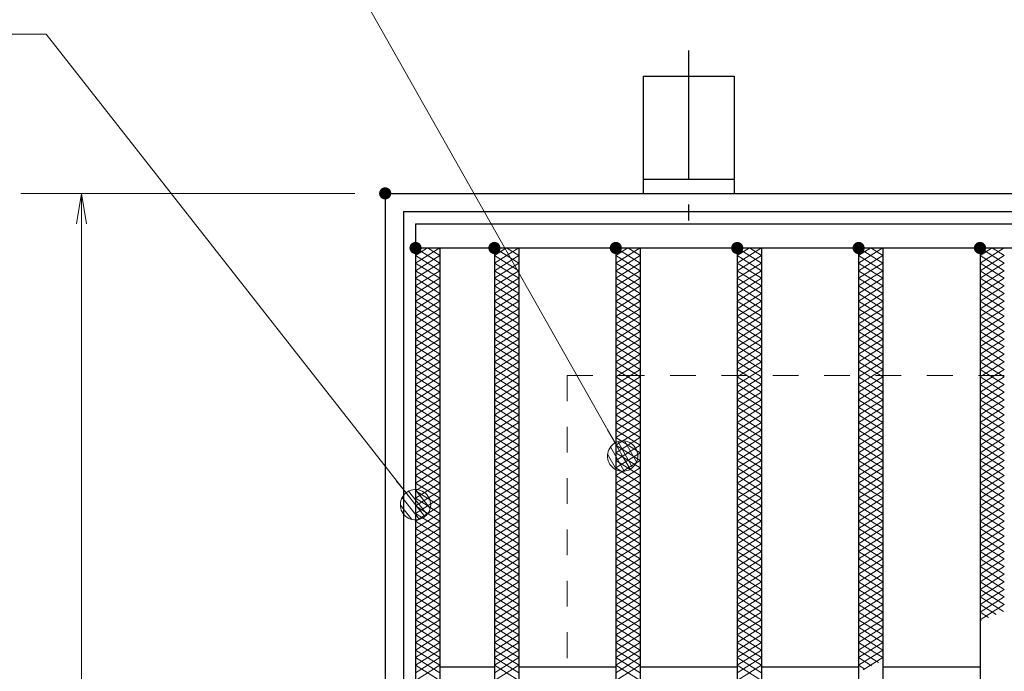
# Model space of a CAD drawing. Units: millimetres. Extents: x -1050 to 1050, y -743 to 742.
# Drawn here: x -343 to -181, y 365 to 473 of the extents above; entities that cross this region are included whole.
import ezdxf

# ---------------------------------------------------------------- set-up
doc = ezdxf.new("R2010")
doc.units = ezdxf.units.MM
doc.header["$LTSCALE"] = 5
doc.linetypes.add('JWW_CENTER1', pattern=[6.773333, 4.233333, -0.846667, 0.846667, -0.846667])
doc.linetypes.add('JWW_DASHED1', pattern=[1.693333, 0.846667, -0.846667])
for name, color, linetype in [('アンカー', 7, 'Continuous'), ('ハッチング', 7, 'Continuous'), ('寸法注釈', 7, 'Continuous'), ('枠', 7, 'Continuous'), ('溝開口', 7, 'Continuous'), ('蓋', 7, 'Continuous')]:
    doc.layers.add(name, color=color, linetype=linetype)

# ---------------------------------------------------------------- blocks, each defined once
blk = doc.blocks.new('A$C5D7C781A_0-4_')
at = {"layer": 'アンカー', "color": 6, "linetype": 'JWW_CENTER1', "lineweight": 25}
blk.add_line((7.5, 28.02), (7.5, 0), dxfattribs=at)
at = {"layer": 'アンカー', "color": 7, "linetype": 'Continuous', "lineweight": 25}
for p, q in [((0, 23.76), (0, 4.45)), ((0, 23.76), (15, 23.76)), ((15, 23.76), (15, 4.45)), ((15, 6.75), (0, 6.75)), ((0, 4.45), (15, 4.45))]:
    blk.add_line(p, q, dxfattribs=at)
blk = doc.blocks.new('_OPEN_0-1_')
at = {"layer": '寸法注釈', "color": 2, "linetype": 'Continuous', "lineweight": 5}
for p, q in [((-1, 0.167), (0, 0)), ((0, 0), (-1, -0.167)), ((0, 0), (-1, 0))]:
    blk.add_line(p, q, dxfattribs=at)
blk = doc.blocks.new('_Dot_0-1_')
at = {"layer": '寸法注釈', "color": 2, "linetype": 'Continuous', "lineweight": 5}
for p, q in [((-0.364, 0.342), (-0.405, 0.294)), ((-0.319, 0.385), (-0.364, 0.342)), ((-0.268, 0.422), (-0.319, 0.385)), ((-0.213, 0.452), (-0.268, 0.422)), ((-0.155, 0.476), (-0.213, 0.452)), ((-0.094, 0.491), (-0.155, 0.476)), ((-0.031, 0.499), (-0.094, 0.491)), ((0.031, 0.499), (-0.031, 0.499)), ((0.094, 0.491), (0.031, 0.499)), ((0.155, 0.476), (0.094, 0.491)), ((0.213, 0.452), (0.155, 0.476)), ((0.268, 0.422), (0.213, 0.452)), ((0.319, 0.385), (0.268, 0.422)), ((0.364, 0.342), (0.319, 0.385)), ((0.405, 0.294), (0.364, 0.342)), ((-0.5, 0), (-1, 0)), ((-0.496, 0.063), (-0.5, 0)), ((-0.5, 0), (-0.496, -0.063)), ((0, 0), (-0.5, 0)), ((-0.5, 0), (0, 0)), ((-0.484, 0.124), (-0.496, 0.063)), ((-0.465, 0.184), (-0.484, 0.124)), ((-0.438, 0.241), (-0.465, 0.184)), ((-0.405, 0.294), (-0.438, 0.241)), ((0.5, 0), (0, 0)), ((0, 0), (0, 0)), ((0, 0), (0, 0)), ((0, 0), (0, 0)), ((0, 0), (0, 0)), ((0, 0), (0, 0)), ((0, 0), (0, 0)), ((0, 0), (0, 0)), ((0, 0), (0, 0)), ((0, 0), (0, 0)), ((0, 0), (0, 0)), ((0, 0), (0, 0)), ((0, 0), (0, 0)), ((0, 0), (0, 0)), ((0, 0), (0, 0)), ((0, 0), (0, 0)), ((0, 0), (0, 0)), ((0, 0), (0, 0)), ((0, 0), (0, 0)), ((0, 0), (0, 0)), ((0, 0), (0, 0)), ((0, 0), (0, 0)), ((0, 0), (0, 0)), ((0, 0), (0, 0)), ((0, 0), (0, 0)), ((0, 0), (0, 0)), ((0, 0), (0, 0)), ((0, 0), (0, 0)), ((0, 0), (0, 0)), ((0, 0), (0, 0)), ((0, 0), (0, 0)), ((0, 0), (0, 0)), ((0, 0), (0, 0)), ((0, 0), (0, 0)), ((0, 0), (0, 0)), ((0, 0), (0, 0)), ((0, 0), (0, 0)), ((0, 0), (0, 0)), ((0, 0), (0, 0)), ((0, 0), (0, 0)), ((0, 0), (0, 0)), ((0, 0), (0, 0)), ((0, 0), (0, 0)), ((0, 0), (0, 0)), ((0, 0), (0, 0)), ((0, 0), (0, 0)), ((0, 0), (0, 0)), ((0, 0), (0, 0)), ((0, 0), (0, 0)), ((0, 0), (0, 0)), ((0, 0), (0, 0)), ((0, 0), (0.5, 0)), ((0.438, 0.241), (0.405, 0.294)), ((0.465, 0.184), (0.438, 0.241)), ((0.484, 0.124), (0.465, 0.184)), ((0.496, 0.063), (0.484, 0.124)), ((0.5, 0), (0.496, 0.063)), ((-0.496, -0.063), (-0.484, -0.124)), ((-0.484, -0.124), (-0.465, -0.184)), ((-0.465, -0.184), (-0.438, -0.241)), ((-0.438, -0.241), (-0.405, -0.294)), ((-0.405, -0.294), (-0.364, -0.342)), ((0.364, -0.342), (0.405, -0.294)), ((0.405, -0.294), (0.438, -0.241)), ((0.438, -0.241), (0.465, -0.184)), ((0.465, -0.184), (0.484, -0.124)), ((0.484, -0.124), (0.496, -0.063)), ((0.496, -0.063), (0.5, 0)), ((-0.364, -0.342), (-0.319, -0.385)), ((-0.319, -0.385), (-0.268, -0.422)), ((-0.268, -0.422), (-0.213, -0.452)), ((-0.213, -0.452), (-0.155, -0.476)), ((-0.155, -0.476), (-0.094, -0.491)), ((-0.094, -0.491), (-0.031, -0.499)), ((-0.031, -0.499), (0.031, -0.499)), ((0.031, -0.499), (0.094, -0.491)), ((0.094, -0.491), (0.155, -0.476)), ((0.155, -0.476), (0.213, -0.452)), ((0.213, -0.452), (0.268, -0.422)), ((0.268, -0.422), (0.319, -0.385)), ((0.319, -0.385), (0.364, -0.342))]:
    blk.add_line(p, q, dxfattribs=at)
at = {"layer": '寸法注釈', "color": 2, "linetype": 'Continuous', "lineweight": 20}
for p, q in [((0.489, 0.1), (-0.489, 0.1)), ((0.399, 0.3), (-0.399, 0.3)), ((0.458, -0.199), (-0.458, -0.199)), ((0.3, -0.399), (-0.3, -0.399))]:
    blk.add_line(p, q, dxfattribs=at)

msp = doc.modelspace()

# ---------------------------------------------------------------- linework, layer by layer
at = {"layer": 'DEFPOINTS', "color": 4, "linetype": 'Continuous', "lineweight": 5, "const_width": 1}
msp.add_lwpolyline([(-282.27, 444.1, 0.414214), (-282.77, 444.6, 0.414214), (-283.27, 444.1, 0.414214), (-282.77, 443.6, 0.414214)], format="xyb", close=True, dxfattribs=at)
at = {"layer": 'ハッチング', "color": 4, "linetype": 'Continuous', "lineweight": 15}
for p, q in [((-277.77, 433.85), (-275.77, 435.1)), ((-277.77, 435.1), (-273.77, 432.6)), ((-277.77, 432.6), (-273.77, 435.1)), ((-275.77, 435.1), (-273.77, 433.85)), ((-264.77, 432.6), (-260.77, 435.1)), ((-264.77, 435.1), (-260.77, 432.6)), ((-264.77, 433.85), (-262.77, 435.1)), ((-262.77, 435.1), (-260.77, 433.85)), ((-244.77, 432.6), (-240.77, 435.1)), ((-244.77, 435.1), (-240.77, 432.6)), ((-244.77, 433.85), (-242.77, 435.1)), ((-242.77, 435.1), (-240.77, 433.85)), ((-224.77, 432.6), (-220.77, 435.1)), ((-224.77, 435.1), (-220.77, 432.6)), ((-224.77, 433.85), (-222.77, 435.1)), ((-222.77, 435.1), (-220.77, 433.85)), ((-204.77, 432.6), (-200.77, 435.1)), ((-204.77, 435.1), (-200.77, 432.6)), ((-204.77, 433.85), (-202.77, 435.1)), ((-202.77, 435.1), (-200.77, 433.85)), ((-184.77, 432.6), (-180.77, 435.1)), ((-184.77, 435.1), (-180.77, 432.6)), ((-184.77, 433.85), (-182.77, 435.1)), ((-182.77, 435.1), (-180.77, 433.85)), ((-277.77, 433.85), (-273.77, 431.35)), ((-277.77, 431.35), (-273.77, 433.85)), ((-264.77, 431.35), (-260.77, 433.85)), ((-264.77, 433.85), (-260.77, 431.35)), ((-244.77, 431.35), (-240.77, 433.85)), ((-244.77, 433.85), (-240.77, 431.35)), ((-224.77, 431.35), (-220.77, 433.85)), ((-224.77, 433.85), (-220.77, 431.35)), ((-204.77, 431.35), (-200.77, 433.85)), ((-204.77, 433.85), (-200.77, 431.35)), ((-184.77, 431.35), (-180.77, 433.85)), ((-184.77, 433.85), (-180.77, 431.35)), ((-277.77, 432.6), (-273.77, 430.1)), ((-277.77, 430.1), (-273.77, 432.6)), ((-264.77, 430.1), (-260.77, 432.6)), ((-264.77, 432.6), (-260.77, 430.1)), ((-244.77, 430.1), (-240.77, 432.6)), ((-244.77, 432.6), (-240.77, 430.1)), ((-224.77, 430.1), (-220.77, 432.6)), ((-224.77, 432.6), (-220.77, 430.1)), ((-204.77, 430.1), (-200.77, 432.6)), ((-204.77, 432.6), (-200.77, 430.1)), ((-184.77, 430.1), (-180.77, 432.6)), ((-184.77, 432.6), (-180.77, 430.1)), ((-277.77, 431.35), (-273.77, 428.85)), ((-277.77, 428.85), (-273.77, 431.35)), ((-277.77, 430.1), (-273.77, 427.6)), ((-277.77, 427.6), (-273.77, 430.1)), ((-264.77, 428.85), (-260.77, 431.35)), ((-264.77, 431.35), (-260.77, 428.85)), ((-264.77, 427.6), (-260.77, 430.1)), ((-264.77, 430.1), (-260.77, 427.6)), ((-244.77, 428.85), (-240.77, 431.35)), ((-244.77, 431.35), (-240.77, 428.85)), ((-244.77, 427.6), (-240.77, 430.1)), ((-244.77, 430.1), (-240.77, 427.6)), ((-224.77, 428.85), (-220.77, 431.35)), ((-224.77, 431.35), (-220.77, 428.85)), ((-224.77, 427.6), (-220.77, 430.1)), ((-224.77, 430.1), (-220.77, 427.6)), ((-204.77, 428.85), (-200.77, 431.35)), ((-204.77, 431.35), (-200.77, 428.85)), ((-204.77, 427.6), (-200.77, 430.1)), ((-204.77, 430.1), (-200.77, 427.6)), ((-184.77, 428.85), (-180.77, 431.35)), ((-184.77, 431.35), (-180.77, 428.85)), ((-184.77, 427.6), (-180.77, 430.1)), ((-184.77, 430.1), (-180.77, 427.6)), ((-277.77, 428.85), (-273.77, 426.35)), ((-277.77, 426.35), (-273.77, 428.85)), ((-264.77, 426.35), (-260.77, 428.85)), ((-264.77, 428.85), (-260.77, 426.35)), ((-244.77, 426.35), (-240.77, 428.85)), ((-244.77, 428.85), (-240.77, 426.35)), ((-224.77, 426.35), (-220.77, 428.85)), ((-224.77, 428.85), (-220.77, 426.35)), ((-204.77, 426.35), (-200.77, 428.85)), ((-204.77, 428.85), (-200.77, 426.35)), ((-184.77, 426.35), (-180.77, 428.85)), ((-184.77, 428.85), (-180.77, 426.35)), ((-277.77, 427.6), (-273.77, 425.1)), ((-277.77, 425.1), (-273.77, 427.6)), ((-264.77, 425.1), (-260.77, 427.6)), ((-264.77, 427.6), (-260.77, 425.1)), ((-244.77, 425.1), (-240.77, 427.6)), ((-244.77, 427.6), (-240.77, 425.1)), ((-224.77, 425.1), (-220.77, 427.6)), ((-224.77, 427.6), (-220.77, 425.1)), ((-204.77, 425.1), (-200.77, 427.6)), ((-204.77, 427.6), (-200.77, 425.1)), ((-184.77, 425.1), (-180.77, 427.6)), ((-184.77, 427.6), (-180.77, 425.1)), ((-277.77, 426.35), (-273.77, 423.85)), ((-277.77, 423.85), (-273.77, 426.35)), ((-277.77, 425.1), (-273.77, 422.6)), ((-277.77, 422.6), (-273.77, 425.1)), ((-264.77, 423.85), (-260.77, 426.35)), ((-264.77, 426.35), (-260.77, 423.85)), ((-264.77, 422.6), (-260.77, 425.1)), ((-264.77, 425.1), (-260.77, 422.6)), ((-244.77, 423.85), (-240.77, 426.35)), ((-244.77, 426.35), (-240.77, 423.85)), ((-244.77, 422.6), (-240.77, 425.1)), ((-244.77, 425.1), (-240.77, 422.6)), ((-224.77, 423.85), (-220.77, 426.35)), ((-224.77, 426.35), (-220.77, 423.85)), ((-224.77, 422.6), (-220.77, 425.1)), ((-224.77, 425.1), (-220.77, 422.6)), ((-204.77, 423.85), (-200.77, 426.35)), ((-204.77, 426.35), (-200.77, 423.85)), ((-204.77, 422.6), (-200.77, 425.1)), ((-204.77, 425.1), (-200.77, 422.6)), ((-184.77, 423.85), (-180.77, 426.35)), ((-184.77, 426.35), (-180.77, 423.85)), ((-184.77, 422.6), (-180.77, 425.1)), ((-184.77, 425.1), (-180.77, 422.6)), ((-277.77, 423.85), (-273.77, 421.35)), ((-277.77, 421.35), (-273.77, 423.85)), ((-264.77, 421.35), (-260.77, 423.85)), ((-264.77, 423.85), (-260.77, 421.35)), ((-244.77, 421.35), (-240.77, 423.85)), ((-244.77, 423.85), (-240.77, 421.35)), ((-224.77, 421.35), (-220.77, 423.85)), ((-224.77, 423.85), (-220.77, 421.35)), ((-204.77, 421.35), (-200.77, 423.85)), ((-204.77, 423.85), (-200.77, 421.35)), ((-184.77, 421.35), (-180.77, 423.85)), ((-184.77, 423.85), (-180.77, 421.35)), ((-277.77, 422.6), (-273.77, 420.1)), ((-277.77, 420.1), (-273.77, 422.6)), ((-264.77, 420.1), (-260.77, 422.6)), ((-264.77, 422.6), (-260.77, 420.1)), ((-244.77, 420.1), (-240.77, 422.6)), ((-244.77, 422.6), (-240.77, 420.1)), ((-224.77, 420.1), (-220.77, 422.6)), ((-224.77, 422.6), (-220.77, 420.1)), ((-204.77, 420.1), (-200.77, 422.6)), ((-204.77, 422.6), (-200.77, 420.1)), ((-184.77, 420.1), (-180.77, 422.6)), ((-184.77, 422.6), (-180.77, 420.1)), ((-277.77, 421.35), (-273.77, 418.85)), ((-277.77, 418.85), (-273.77, 421.35)), ((-264.77, 418.85), (-260.77, 421.35)), ((-264.77, 421.35), (-260.77, 418.85)), ((-244.77, 418.85), (-240.77, 421.35)), ((-244.77, 421.35), (-240.77, 418.85)), ((-224.77, 418.85), (-220.77, 421.35)), ((-224.77, 421.35), (-220.77, 418.85)), ((-204.77, 418.85), (-200.77, 421.35)), ((-204.77, 421.35), (-200.77, 418.85)), ((-184.77, 418.85), (-180.77, 421.35)), ((-184.77, 421.35), (-180.77, 418.85)), ((-277.77, 420.1), (-273.77, 417.6)), ((-277.77, 417.6), (-273.77, 420.1)), ((-277.77, 418.85), (-273.77, 416.35)), ((-277.77, 416.35), (-273.77, 418.85)), ((-264.77, 417.6), (-260.77, 420.1)), ((-264.77, 420.1), (-260.77, 417.6)), ((-264.77, 416.35), (-260.77, 418.85)), ((-264.77, 418.85), (-260.77, 416.35)), ((-244.77, 417.6), (-240.77, 420.1)), ((-244.77, 420.1), (-240.77, 417.6)), ((-244.77, 416.35), (-240.77, 418.85)), ((-244.77, 418.85), (-240.77, 416.35)), ((-224.77, 417.6), (-220.77, 420.1)), ((-224.77, 420.1), (-220.77, 417.6)), ((-224.77, 416.35), (-220.77, 418.85)), ((-224.77, 418.85), (-220.77, 416.35)), ((-204.77, 417.6), (-200.77, 420.1)), ((-204.77, 420.1), (-200.77, 417.6)), ((-204.77, 416.35), (-200.77, 418.85)), ((-204.77, 418.85), (-200.77, 416.35)), ((-184.77, 417.6), (-180.77, 420.1)), ((-184.77, 420.1), (-180.77, 417.6)), ((-184.77, 416.35), (-180.77, 418.85)), ((-184.77, 418.85), (-180.77, 416.35)), ((-277.77, 417.6), (-273.77, 415.1)), ((-277.77, 415.1), (-273.77, 417.6)), ((-264.77, 415.1), (-260.77, 417.6)), ((-264.77, 417.6), (-260.77, 415.1)), ((-244.77, 415.1), (-240.77, 417.6)), ((-244.77, 417.6), (-240.77, 415.1)), ((-224.77, 415.1), (-220.77, 417.6)), ((-224.77, 417.6), (-220.77, 415.1)), ((-204.77, 415.1), (-200.77, 417.6)), ((-204.77, 417.6), (-200.77, 415.1)), ((-184.77, 415.1), (-180.77, 417.6)), ((-184.77, 417.6), (-180.77, 415.1)), ((-277.77, 416.35), (-273.77, 413.85)), ((-277.77, 413.85), (-273.77, 416.35)), ((-264.77, 413.85), (-260.77, 416.35)), ((-264.77, 416.35), (-260.77, 413.85)), ((-244.77, 413.85), (-240.77, 416.35)), ((-244.77, 416.35), (-240.77, 413.85)), ((-224.77, 413.85), (-220.77, 416.35)), ((-224.77, 416.35), (-220.77, 413.85)), ((-204.77, 413.85), (-200.77, 416.35)), ((-204.77, 416.35), (-200.77, 413.85)), ((-184.77, 413.85), (-180.77, 416.35)), ((-184.77, 416.35), (-180.77, 413.85)), ((-277.77, 415.1), (-273.77, 412.6)), ((-277.77, 412.6), (-273.77, 415.1)), ((-277.77, 413.85), (-273.77, 411.35)), ((-277.77, 411.35), (-273.77, 413.85)), ((-264.77, 412.6), (-260.77, 415.1)), ((-264.77, 415.1), (-260.77, 412.6)), ((-264.77, 411.35), (-260.77, 413.85)), ((-264.77, 413.85), (-260.77, 411.35)), ((-244.77, 412.6), (-240.77, 415.1)), ((-244.77, 415.1), (-240.77, 412.6)), ((-244.77, 411.35), (-240.77, 413.85)), ((-244.77, 413.85), (-240.77, 411.35)), ((-224.77, 412.6), (-220.77, 415.1)), ((-224.77, 415.1), (-220.77, 412.6)), ((-224.77, 411.35), (-220.77, 413.85)), ((-224.77, 413.85), (-220.77, 411.35)), ((-204.77, 412.6), (-200.77, 415.1)), ((-204.77, 415.1), (-200.77, 412.6)), ((-204.77, 411.35), (-200.77, 413.85)), ((-204.77, 413.85), (-200.77, 411.35)), ((-184.77, 412.6), (-180.77, 415.1)), ((-184.77, 415.1), (-180.77, 412.6)), ((-184.77, 411.35), (-180.77, 413.85)), ((-184.77, 413.85), (-180.77, 411.35)), ((-277.77, 412.6), (-273.77, 410.1)), ((-277.77, 410.1), (-273.77, 412.6)), ((-264.77, 410.1), (-260.77, 412.6)), ((-264.77, 412.6), (-260.77, 410.1)), ((-244.77, 410.1), (-240.77, 412.6)), ((-244.77, 412.6), (-240.77, 410.1)), ((-224.77, 410.1), (-220.77, 412.6)), ((-224.77, 412.6), (-220.77, 410.1)), ((-204.77, 410.1), (-200.77, 412.6)), ((-204.77, 412.6), (-200.77, 410.1)), ((-184.77, 410.1), (-180.77, 412.6)), ((-184.77, 412.6), (-180.77, 410.1)), ((-277.77, 411.35), (-273.77, 408.85)), ((-277.77, 408.85), (-273.77, 411.35)), ((-264.77, 408.85), (-260.77, 411.35)), ((-264.77, 411.35), (-260.77, 408.85)), ((-244.77, 408.85), (-240.77, 411.35)), ((-244.77, 411.35), (-240.77, 408.85)), ((-224.77, 408.85), (-220.77, 411.35)), ((-224.77, 411.35), (-220.77, 408.85)), ((-204.77, 408.85), (-200.77, 411.35)), ((-204.77, 411.35), (-200.77, 408.85)), ((-184.77, 408.85), (-180.77, 411.35)), ((-184.77, 411.35), (-180.77, 408.85)), ((-277.77, 410.1), (-273.77, 407.6)), ((-277.77, 407.6), (-273.77, 410.1)), ((-277.77, 408.85), (-273.77, 406.35)), ((-277.77, 406.35), (-273.77, 408.85)), ((-264.77, 407.6), (-260.77, 410.1)), ((-264.77, 410.1), (-260.77, 407.6)), ((-264.77, 406.35), (-260.77, 408.85)), ((-264.77, 408.85), (-260.77, 406.35)), ((-244.77, 407.6), (-240.77, 410.1)), ((-244.77, 410.1), (-240.77, 407.6)), ((-244.77, 406.35), (-240.77, 408.85)), ((-244.77, 408.85), (-240.77, 406.35)), ((-224.77, 407.6), (-220.77, 410.1)), ((-224.77, 410.1), (-220.77, 407.6)), ((-224.77, 406.35), (-220.77, 408.85)), ((-224.77, 408.85), (-220.77, 406.35)), ((-204.77, 407.6), (-200.77, 410.1)), ((-204.77, 410.1), (-200.77, 407.6)), ((-204.77, 406.35), (-200.77, 408.85)), ((-204.77, 408.85), (-200.77, 406.35)), ((-184.77, 407.6), (-180.77, 410.1)), ((-184.77, 410.1), (-180.77, 407.6)), ((-184.77, 406.35), (-180.77, 408.85)), ((-184.77, 408.85), (-180.77, 406.35)), ((-277.77, 407.6), (-273.77, 405.1)), ((-277.77, 405.1), (-273.77, 407.6)), ((-264.77, 405.1), (-260.77, 407.6)), ((-264.77, 407.6), (-260.77, 405.1)), ((-244.77, 405.1), (-240.77, 407.6)), ((-244.77, 407.6), (-240.77, 405.1)), ((-224.77, 405.1), (-220.77, 407.6)), ((-224.77, 407.6), (-220.77, 405.1)), ((-204.77, 405.1), (-200.77, 407.6)), ((-204.77, 407.6), (-200.77, 405.1)), ((-184.77, 405.1), (-180.77, 407.6)), ((-184.77, 407.6), (-180.77, 405.1)), ((-277.77, 406.35), (-273.77, 403.85)), ((-277.77, 403.85), (-273.77, 406.35)), ((-264.77, 403.85), (-260.77, 406.35)), ((-264.77, 406.35), (-260.77, 403.85)), ((-244.77, 403.85), (-240.77, 406.35)), ((-244.77, 406.35), (-240.77, 403.85)), ((-224.77, 403.85), (-220.77, 406.35)), ((-224.77, 406.35), (-220.77, 403.85)), ((-204.77, 403.85), (-200.77, 406.35)), ((-204.77, 406.35), (-200.77, 403.85)), ((-184.77, 403.85), (-180.77, 406.35)), ((-184.77, 406.35), (-180.77, 403.85)), ((-277.77, 405.1), (-273.77, 402.6)), ((-277.77, 402.6), (-273.77, 405.1)), ((-264.77, 402.6), (-260.77, 405.1)), ((-264.77, 405.1), (-260.77, 402.6)), ((-244.77, 402.6), (-240.77, 405.1)), ((-244.77, 405.1), (-240.77, 402.6)), ((-224.77, 402.6), (-220.77, 405.1)), ((-224.77, 405.1), (-220.77, 402.6)), ((-204.77, 402.6), (-200.77, 405.1)), ((-204.77, 405.1), (-200.77, 402.6)), ((-184.77, 402.6), (-180.77, 405.1)), ((-184.77, 405.1), (-180.77, 402.6)), ((-277.77, 403.85), (-273.77, 401.35)), ((-277.77, 401.35), (-273.77, 403.85)), ((-277.77, 402.6), (-273.77, 400.1)), ((-277.77, 400.1), (-273.77, 402.6)), ((-264.77, 401.35), (-260.77, 403.85)), ((-264.77, 403.85), (-260.77, 401.35)), ((-264.77, 400.1), (-260.77, 402.6)), ((-264.77, 402.6), (-260.77, 400.1)), ((-244.77, 401.35), (-240.77, 403.85)), ((-244.77, 403.85), (-240.77, 401.35)), ((-244.77, 400.1), (-240.77, 402.6)), ((-244.77, 402.6), (-240.77, 400.1)), ((-224.77, 401.35), (-220.77, 403.85)), ((-224.77, 403.85), (-220.77, 401.35)), ((-224.77, 400.1), (-220.77, 402.6)), ((-224.77, 402.6), (-220.77, 400.1)), ((-204.77, 401.35), (-200.77, 403.85)), ((-204.77, 403.85), (-200.77, 401.35)), ((-204.77, 400.1), (-200.77, 402.6)), ((-204.77, 402.6), (-200.77, 400.1)), ((-184.77, 401.35), (-180.77, 403.85)), ((-184.77, 403.85), (-180.77, 401.35)), ((-184.77, 400.1), (-180.77, 402.6)), ((-184.77, 402.6), (-180.77, 400.1)), ((-277.77, 401.35), (-273.77, 398.85)), ((-277.77, 398.85), (-273.77, 401.35)), ((-264.77, 398.85), (-260.77, 401.35)), ((-264.77, 401.35), (-260.77, 398.85)), ((-244.77, 398.85), (-240.77, 401.35)), ((-244.77, 401.35), (-240.77, 398.85)), ((-224.77, 398.85), (-220.77, 401.35)), ((-224.77, 401.35), (-220.77, 398.85)), ((-204.77, 398.85), (-200.77, 401.35)), ((-204.77, 401.35), (-200.77, 398.85)), ((-184.77, 398.85), (-180.77, 401.35)), ((-184.77, 401.35), (-180.77, 398.85)), ((-277.77, 400.1), (-273.77, 397.6)), ((-277.77, 397.6), (-273.77, 400.1)), ((-264.77, 397.6), (-260.77, 400.1)), ((-264.77, 400.1), (-260.77, 397.6)), ((-244.77, 397.6), (-240.77, 400.1)), ((-244.77, 400.1), (-240.77, 397.6)), ((-224.77, 397.6), (-220.77, 400.1)), ((-224.77, 400.1), (-220.77, 397.6)), ((-204.77, 397.6), (-200.77, 400.1)), ((-204.77, 400.1), (-200.77, 397.6)), ((-184.77, 397.6), (-180.77, 400.1)), ((-184.77, 400.1), (-180.77, 397.6)), ((-277.77, 398.85), (-273.77, 396.35)), ((-277.77, 396.35), (-273.77, 398.85)), ((-277.77, 397.6), (-273.77, 395.1)), ((-277.77, 395.1), (-273.77, 397.6)), ((-264.77, 396.35), (-260.77, 398.85)), ((-264.77, 398.85), (-260.77, 396.35)), ((-264.77, 395.1), (-260.77, 397.6)), ((-264.77, 397.6), (-260.77, 395.1)), ((-244.77, 396.35), (-240.77, 398.85)), ((-244.77, 398.85), (-240.77, 396.35)), ((-244.77, 395.1), (-240.77, 397.6)), ((-244.77, 397.6), (-240.77, 395.1)), ((-224.77, 396.35), (-220.77, 398.85)), ((-224.77, 398.85), (-220.77, 396.35)), ((-224.77, 395.1), (-220.77, 397.6)), ((-224.77, 397.6), (-220.77, 395.1)), ((-204.77, 396.35), (-200.77, 398.85)), ((-204.77, 398.85), (-200.77, 396.35)), ((-204.77, 395.1), (-200.77, 397.6)), ((-204.77, 397.6), (-200.77, 395.1)), ((-184.77, 396.35), (-180.77, 398.85)), ((-184.77, 398.85), (-180.77, 396.35)), ((-184.77, 395.1), (-180.77, 397.6)), ((-184.77, 397.6), (-180.77, 395.1)), ((-277.77, 396.35), (-273.77, 393.85)), ((-277.77, 393.85), (-273.77, 396.35)), ((-264.77, 393.85), (-260.77, 396.35)), ((-264.77, 396.35), (-260.77, 393.85)), ((-244.77, 393.85), (-240.77, 396.35)), ((-244.77, 396.35), (-240.77, 393.85)), ((-224.77, 393.85), (-220.77, 396.35)), ((-224.77, 396.35), (-220.77, 393.85)), ((-204.77, 393.85), (-200.77, 396.35)), ((-204.77, 396.35), (-200.77, 393.85)), ((-184.77, 393.85), (-180.77, 396.35)), ((-184.77, 396.35), (-180.77, 393.85)), ((-277.77, 395.1), (-273.77, 392.6)), ((-277.77, 392.6), (-273.77, 395.1)), ((-264.77, 392.6), (-260.77, 395.1)), ((-264.77, 395.1), (-260.77, 392.6)), ((-244.77, 392.6), (-240.77, 395.1)), ((-244.77, 395.1), (-240.77, 392.6)), ((-224.77, 392.6), (-220.77, 395.1)), ((-224.77, 395.1), (-220.77, 392.6)), ((-204.77, 392.6), (-200.77, 395.1)), ((-204.77, 395.1), (-200.77, 392.6)), ((-184.77, 392.6), (-180.77, 395.1)), ((-184.77, 395.1), (-180.77, 392.6)), ((-277.77, 393.85), (-273.77, 391.35)), ((-277.77, 391.35), (-273.77, 393.85)), ((-277.77, 392.6), (-273.77, 390.1)), ((-277.77, 390.1), (-273.77, 392.6)), ((-264.77, 391.35), (-260.77, 393.85)), ((-264.77, 393.85), (-260.77, 391.35)), ((-264.77, 390.1), (-260.77, 392.6)), ((-264.77, 392.6), (-260.77, 390.1)), ((-244.77, 391.35), (-240.77, 393.85)), ((-244.77, 393.85), (-240.77, 391.35)), ((-244.77, 390.1), (-240.77, 392.6)), ((-244.77, 392.6), (-240.77, 390.1)), ((-224.77, 391.35), (-220.77, 393.85)), ((-224.77, 393.85), (-220.77, 391.35)), ((-224.77, 390.1), (-220.77, 392.6)), ((-224.77, 392.6), (-220.77, 390.1)), ((-204.77, 391.35), (-200.77, 393.85)), ((-204.77, 393.85), (-200.77, 391.35)), ((-204.77, 390.1), (-200.77, 392.6)), ((-204.77, 392.6), (-200.77, 390.1)), ((-184.77, 391.35), (-180.77, 393.85)), ((-184.77, 393.85), (-180.77, 391.35)), ((-184.77, 390.1), (-180.77, 392.6)), ((-184.77, 392.6), (-180.77, 390.1)), ((-277.77, 391.35), (-273.77, 388.85)), ((-277.77, 388.85), (-273.77, 391.35)), ((-264.77, 388.85), (-260.77, 391.35)), ((-264.77, 391.35), (-260.77, 388.85)), ((-244.77, 388.85), (-240.77, 391.35)), ((-244.77, 391.35), (-240.77, 388.85)), ((-224.77, 388.85), (-220.77, 391.35)), ((-224.77, 391.35), (-220.77, 388.85)), ((-204.77, 388.85), (-200.77, 391.35)), ((-204.77, 391.35), (-200.77, 388.85)), ((-184.77, 388.85), (-180.77, 391.35)), ((-184.77, 391.35), (-180.77, 388.85)), ((-277.77, 390.1), (-273.77, 387.6)), ((-277.77, 387.6), (-273.77, 390.1)), ((-264.77, 387.6), (-260.77, 390.1)), ((-264.77, 390.1), (-260.77, 387.6)), ((-244.77, 387.6), (-240.77, 390.1)), ((-244.77, 390.1), (-240.77, 387.6)), ((-224.77, 387.6), (-220.77, 390.1)), ((-224.77, 390.1), (-220.77, 387.6)), ((-204.77, 387.6), (-200.77, 390.1)), ((-204.77, 390.1), (-200.77, 387.6)), ((-184.77, 387.6), (-180.77, 390.1)), ((-184.77, 390.1), (-180.77, 387.6)), ((-277.77, 388.85), (-273.77, 386.35)), ((-277.77, 386.35), (-273.77, 388.85)), ((-264.77, 386.35), (-260.77, 388.85)), ((-264.77, 388.85), (-260.77, 386.35)), ((-244.77, 386.35), (-240.77, 388.85)), ((-244.77, 388.85), (-240.77, 386.35)), ((-224.77, 386.35), (-220.77, 388.85)), ((-224.77, 388.85), (-220.77, 386.35)), ((-204.77, 386.35), (-200.77, 388.85)), ((-204.77, 388.85), (-200.77, 386.35)), ((-184.77, 386.35), (-180.77, 388.85)), ((-184.77, 388.85), (-180.77, 386.35)), ((-277.77, 387.6), (-273.77, 385.1)), ((-277.77, 385.1), (-273.77, 387.6)), ((-277.77, 386.35), (-273.77, 383.85)), ((-277.77, 383.85), (-273.77, 386.35)), ((-264.77, 385.1), (-260.77, 387.6)), ((-264.77, 387.6), (-260.77, 385.1)), ((-264.77, 383.85), (-260.77, 386.35)), ((-264.77, 386.35), (-260.77, 383.85)), ((-244.77, 385.1), (-240.77, 387.6)), ((-244.77, 387.6), (-240.77, 385.1)), ((-244.77, 383.85), (-240.77, 386.35)), ((-244.77, 386.35), (-240.77, 383.85)), ((-224.77, 385.1), (-220.77, 387.6)), ((-224.77, 387.6), (-220.77, 385.1)), ((-224.77, 383.85), (-220.77, 386.35)), ((-224.77, 386.35), (-220.77, 383.85)), ((-204.77, 385.1), (-200.77, 387.6)), ((-204.77, 387.6), (-200.77, 385.1)), ((-204.77, 383.85), (-200.77, 386.35)), ((-204.77, 386.35), (-200.77, 383.85)), ((-184.77, 385.1), (-180.77, 387.6)), ((-184.77, 387.6), (-180.77, 385.1)), ((-184.77, 383.85), (-180.77, 386.35)), ((-184.77, 386.35), (-180.77, 383.85)), ((-277.77, 385.1), (-273.77, 382.6)), ((-277.77, 382.6), (-273.77, 385.1)), ((-264.77, 382.6), (-260.77, 385.1)), ((-264.77, 385.1), (-260.77, 382.6)), ((-244.77, 382.6), (-240.77, 385.1)), ((-244.77, 385.1), (-240.77, 382.6)), ((-224.77, 382.6), (-220.77, 385.1)), ((-224.77, 385.1), (-220.77, 382.6)), ((-204.77, 382.6), (-200.77, 385.1)), ((-204.77, 385.1), (-200.77, 382.6)), ((-184.77, 382.6), (-180.77, 385.1)), ((-184.77, 385.1), (-180.77, 382.6)), ((-277.77, 383.85), (-273.77, 381.35)), ((-277.77, 381.35), (-273.77, 383.85)), ((-264.77, 381.35), (-260.77, 383.85)), ((-264.77, 383.85), (-260.77, 381.35)), ((-244.77, 381.35), (-240.77, 383.85)), ((-244.77, 383.85), (-240.77, 381.35)), ((-224.77, 381.35), (-220.77, 383.85)), ((-224.77, 383.85), (-220.77, 381.35)), ((-204.77, 381.35), (-200.77, 383.85)), ((-204.77, 383.85), (-200.77, 381.35)), ((-184.77, 381.35), (-180.77, 383.85)), ((-184.77, 383.85), (-180.77, 381.35)), ((-277.77, 382.6), (-273.77, 380.1)), ((-277.77, 380.1), (-273.77, 382.6)), ((-277.77, 381.35), (-273.77, 378.85)), ((-277.77, 378.85), (-273.77, 381.35)), ((-264.77, 380.1), (-260.77, 382.6)), ((-264.77, 382.6), (-260.77, 380.1)), ((-264.77, 378.85), (-260.77, 381.35)), ((-264.77, 381.35), (-260.77, 378.85)), ((-244.77, 380.1), (-240.77, 382.6)), ((-244.77, 382.6), (-240.77, 380.1)), ((-244.77, 378.85), (-240.77, 381.35)), ((-244.77, 381.35), (-240.77, 378.85)), ((-224.77, 380.1), (-220.77, 382.6)), ((-224.77, 382.6), (-220.77, 380.1)), ((-224.77, 378.85), (-220.77, 381.35)), ((-224.77, 381.35), (-220.77, 378.85)), ((-204.77, 380.1), (-200.77, 382.6)), ((-204.77, 382.6), (-200.77, 380.1)), ((-204.77, 378.85), (-200.77, 381.35)), ((-204.77, 381.35), (-200.77, 378.85)), ((-184.77, 380.1), (-180.77, 382.6)), ((-184.77, 382.6), (-180.77, 380.1)), ((-184.77, 378.85), (-180.77, 381.35)), ((-184.77, 381.35), (-180.77, 378.85)), ((-277.77, 380.1), (-273.77, 377.6)), ((-277.77, 377.6), (-273.77, 380.1)), ((-264.77, 377.6), (-260.77, 380.1)), ((-264.77, 380.1), (-260.77, 377.6)), ((-244.77, 377.6), (-240.77, 380.1)), ((-244.77, 380.1), (-240.77, 377.6)), ((-224.77, 377.6), (-220.77, 380.1)), ((-224.77, 380.1), (-220.77, 377.6)), ((-204.77, 377.6), (-200.77, 380.1)), ((-204.77, 380.1), (-200.77, 377.6)), ((-184.77, 377.6), (-180.77, 380.1)), ((-184.77, 380.1), (-180.77, 377.6)), ((-277.77, 378.85), (-273.77, 376.35)), ((-277.77, 376.35), (-273.77, 378.85)), ((-264.77, 376.35), (-260.77, 378.85)), ((-264.77, 378.85), (-260.77, 376.35)), ((-244.77, 376.35), (-240.77, 378.85)), ((-244.77, 378.85), (-240.77, 376.35)), ((-224.77, 376.35), (-220.77, 378.85)), ((-224.77, 378.85), (-220.77, 376.35)), ((-204.77, 376.35), (-200.77, 378.85)), ((-204.77, 378.85), (-200.77, 376.35)), ((-184.77, 376.35), (-180.77, 378.85)), ((-184.77, 378.85), (-180.77, 376.35)), ((-277.77, 377.6), (-273.77, 375.1)), ((-277.77, 375.1), (-273.77, 377.6)), ((-277.77, 376.35), (-273.77, 373.85)), ((-277.77, 373.85), (-273.77, 376.35)), ((-264.77, 375.1), (-260.77, 377.6)), ((-264.77, 377.6), (-260.77, 375.1)), ((-264.77, 373.85), (-260.77, 376.35)), ((-264.77, 376.35), (-260.77, 373.85)), ((-244.77, 375.1), (-240.77, 377.6)), ((-244.77, 377.6), (-240.77, 375.1)), ((-244.77, 373.85), (-240.77, 376.35)), ((-244.77, 376.35), (-240.77, 373.85)), ((-224.77, 375.1), (-220.77, 377.6)), ((-224.77, 377.6), (-220.77, 375.1)), ((-224.77, 373.85), (-220.77, 376.35)), ((-224.77, 376.35), (-220.77, 373.85)), ((-204.77, 375.1), (-200.77, 377.6)), ((-204.77, 377.6), (-200.77, 375.1)), ((-204.77, 373.85), (-200.77, 376.35)), ((-204.77, 376.35), (-200.77, 373.85)), ((-184.77, 375.1), (-180.77, 377.6)), ((-184.77, 377.6), (-180.91, 375.19)), ((-184.77, 373.85), (-180.77, 376.35)), ((-184.77, 376.35), (-182.13, 374.7)), ((-277.77, 375.1), (-273.77, 372.6)), ((-277.77, 372.6), (-273.77, 375.1)), ((-264.77, 372.6), (-260.77, 375.1)), ((-264.77, 375.1), (-260.77, 372.6)), ((-244.77, 372.6), (-240.77, 375.1)), ((-244.77, 375.1), (-240.77, 372.6)), ((-224.77, 372.6), (-220.77, 375.1)), ((-224.77, 375.1), (-220.77, 372.6)), ((-204.77, 372.6), (-200.77, 375.1)), ((-204.77, 375.1), (-200.77, 372.6)), ((-184.77, 375.1), (-183.36, 374.22)), ((-277.77, 373.85), (-273.77, 371.35)), ((-277.77, 371.35), (-273.77, 373.85)), ((-264.77, 371.35), (-260.77, 373.85)), ((-264.77, 373.85), (-260.77, 371.35)), ((-244.77, 371.35), (-240.77, 373.85)), ((-244.77, 373.85), (-240.77, 371.35)), ((-224.77, 371.35), (-220.77, 373.85)), ((-224.77, 373.85), (-220.77, 371.35)), ((-204.77, 371.35), (-200.77, 373.85)), ((-204.77, 373.85), (-200.77, 371.35)), ((-184.77, 373.85), (-184.59, 373.74)), ((-277.77, 372.6), (-273.77, 370.1)), ((-277.77, 370.1), (-273.77, 372.6)), ((-264.77, 370.1), (-260.77, 372.6)), ((-264.77, 372.6), (-260.77, 370.1)), ((-244.77, 370.1), (-240.77, 372.6)), ((-244.77, 372.6), (-240.77, 370.1)), ((-224.77, 370.1), (-220.77, 372.6)), ((-224.77, 372.6), (-220.77, 370.1)), ((-204.77, 370.1), (-200.77, 372.6)), ((-204.77, 372.6), (-200.77, 370.1)), ((-277.77, 371.35), (-273.77, 368.85)), ((-277.77, 368.85), (-273.77, 371.35)), ((-277.77, 370.1), (-273.77, 367.6)), ((-277.77, 367.6), (-273.77, 370.1)), ((-264.77, 368.85), (-260.77, 371.35)), ((-264.77, 371.35), (-260.77, 368.85)), ((-264.77, 367.6), (-260.77, 370.1)), ((-264.77, 370.1), (-260.77, 367.6)), ((-244.77, 368.85), (-240.77, 371.35)), ((-244.77, 371.35), (-240.77, 368.85)), ((-244.77, 367.6), (-240.77, 370.1)), ((-244.77, 370.1), (-240.77, 367.6)), ((-224.77, 368.85), (-220.77, 371.35)), ((-224.77, 371.35), (-220.77, 368.85)), ((-224.77, 367.6), (-220.77, 370.1)), ((-224.77, 370.1), (-220.77, 367.6)), ((-204.77, 368.85), (-200.77, 371.35)), ((-204.77, 371.35), (-200.77, 368.85)), ((-204.77, 367.6), (-200.77, 370.1)), ((-204.77, 370.1), (-200.77, 367.6)), ((-277.77, 368.85), (-273.77, 366.35)), ((-277.77, 366.35), (-273.77, 368.85)), ((-264.77, 366.35), (-260.77, 368.85)), ((-264.77, 368.85), (-260.77, 366.35)), ((-244.77, 366.35), (-240.77, 368.85)), ((-244.77, 368.85), (-240.77, 366.35)), ((-224.77, 366.35), (-220.77, 368.85)), ((-224.77, 368.85), (-220.77, 366.35)), ((-204.77, 366.35), (-200.77, 368.85)), ((-204.77, 368.85), (-201.51, 366.82)), ((-277.77, 367.6), (-273.77, 365.1)), ((-277.77, 365.1), (-273.77, 367.6)), ((-264.77, 365.1), (-260.77, 367.6)), ((-264.77, 367.6), (-260.77, 365.1)), ((-244.77, 365.1), (-240.77, 367.6)), ((-244.77, 367.6), (-240.77, 365.1)), ((-224.77, 365.1), (-220.77, 367.6)), ((-224.77, 367.6), (-220.77, 365.1)), ((-204.77, 367.6), (-202.64, 366.27)), ((-204, 365.58), (-200.77, 367.6)), ((-277.77, 366.35), (-273.77, 363.85)), ((-277.77, 363.85), (-273.77, 366.35)), ((-264.77, 363.85), (-260.77, 366.35)), ((-264.77, 366.35), (-260.77, 363.85)), ((-244.77, 363.85), (-240.77, 366.35)), ((-244.77, 366.35), (-240.77, 363.85)), ((-224.77, 363.85), (-220.77, 366.35)), ((-224.77, 366.35), (-220.77, 363.85)), ((-204.77, 366.35), (-203.74, 365.71))]:
    msp.add_line(p, q, dxfattribs=at)
at = {"layer": 'ハッチング', "color": 4, "linetype": 'Continuous', "lineweight": 15, "const_width": 1}
for points in [[(-277.27, 435.1, 0.414214), (-277.77, 435.6, 0.414214), (-278.27, 435.1, 0.414214), (-277.77, 434.6, 0.414214)], [(-264.27, 435.1, 0.414214), (-264.77, 435.6, 0.414214), (-265.27, 435.1, 0.414214), (-264.77, 434.6, 0.414214)], [(-244.27, 435.1, 0.414214), (-244.77, 435.6, 0.414214), (-245.27, 435.1, 0.414214), (-244.77, 434.6, 0.414214)], [(-224.27, 435.1, 0.414214), (-224.77, 435.6, 0.414214), (-225.27, 435.1, 0.414214), (-224.77, 434.6, 0.414214)], [(-204.27, 435.1, 0.414214), (-204.77, 435.6, 0.414214), (-205.27, 435.1, 0.414214), (-204.77, 434.6, 0.414214)], [(-184.27, 435.1, 0.414214), (-184.77, 435.6, 0.414214), (-185.27, 435.1, 0.414214), (-184.77, 434.6, 0.414214)]]:
    msp.add_lwpolyline(points, format="xyb", close=True, dxfattribs=at)
at = {"layer": '寸法注釈', "color": 2, "linetype": 'Continuous', "lineweight": 18}
for p, q in [((-319.82, 535.56), (-244.14, 401.68)), ((-447.86, 470.31), (-338.64, 470.31)), ((-338.64, 470.31), (-278.39, 393.57)), ((-287.77, 444.1), (-342.79, 444.1)), ((-332.79, 439.1), (-332.79, 89.1))]:
    msp.add_line(p, q, dxfattribs=at)
at = {"layer": '枠', "color": 7, "linetype": 'Continuous', "lineweight": 25}
for p, q in [((-282.77, 444.1), (-282.77, 84.1)), ((-282.77, 444.1), (77.23, 444.1)), ((-279.77, 441.1), (74.23, 441.1)), ((-279.77, 441.1), (-279.77, 87.1))]:
    msp.add_line(p, q, dxfattribs=at)
at = {"layer": '溝開口', "color": 4, "linetype": 'JWW_DASHED1', "lineweight": 18}
for q in [(47.23, 414.1), (-252.77, 114.1)]:
    msp.add_line((-252.77, 414.1), q, dxfattribs=at)
at = {"layer": '蓋', "color": 5, "linetype": 'Continuous', "lineweight": 25}
for p, q in [((-277.77, 439.1), (72.23, 439.1)), ((-277.77, 439.1), (-277.77, 89.1)), ((-277.77, 435.1), (72.23, 435.1)), ((-273.77, 435.1), (-273.77, 93.1)), ((-264.77, 435.1), (-264.77, 93.1)), ((-260.77, 435.1), (-260.77, 93.1)), ((-244.77, 435.1), (-244.77, 93.1)), ((-244.77, 435.1), (-244.77, 93.1)), ((-240.77, 435.1), (-240.77, 93.1)), ((-240.77, 435.1), (-240.77, 93.1)), ((-224.77, 435.1), (-224.77, 93.1)), ((-220.77, 435.1), (-220.77, 93.1)), ((-204.77, 435.1), (-204.77, 93.1)), ((-200.77, 435.1), (-200.77, 93.1)), ((-184.77, 435.1), (-184.77, 93.1)), ((-273.77, 366.1), (-264.77, 366.1)), ((-260.77, 366.1), (-244.77, 366.1)), ((-240.77, 366.1), (-224.77, 366.1)), ((-240.77, 366.1), (-224.77, 366.1)), ((-220.77, 366.1), (-204.77, 366.1)), ((-200.77, 366.1), (-184.77, 366.1))]:
    msp.add_line(p, q, dxfattribs=at)

# ---------------------------------------------------------------- block references
at = {"layer": 'アンカー', "color": 7, "linetype": 'Continuous', "lineweight": 25}
msp.add_blockref('A$C5D7C781A_0-4_', (-240.27, 439.65), dxfattribs=at)
at = {"layer": '寸法注釈', "color": 2, "linetype": 'Continuous', "lineweight": 18, "xscale": 5, "yscale": 5}
for name, p, rotation in [('_OPEN_0-1_', (-332.79, 444.1), 90), ('_Dot_0-1_', (-243.65, 400.82), 299.8023166342303), ('_Dot_0-1_', (-277.77, 392.79), 308.5946768387693)]:
    msp.add_blockref(name, p, dxfattribs=dict(at, rotation=rotation))

doc.saveas('drawing.dxf')
